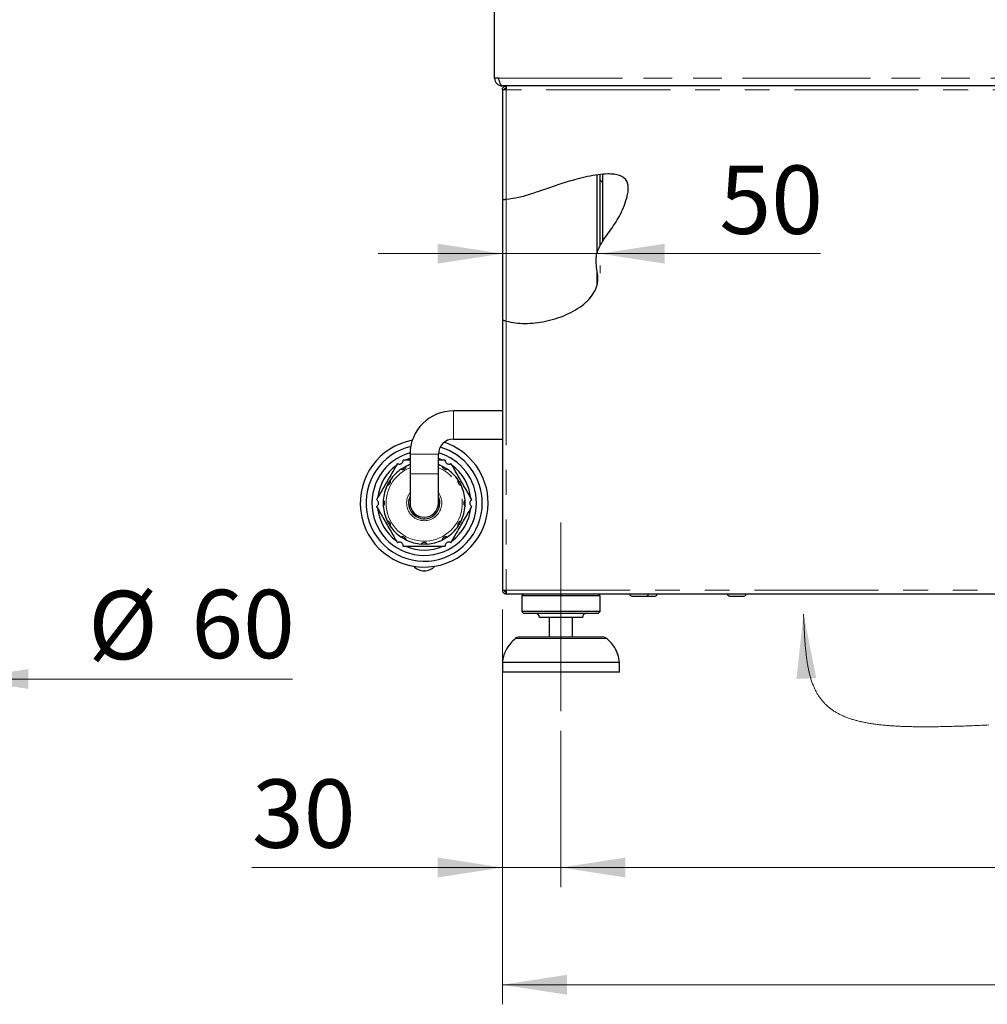
# Paper-space layout 'EPGB' of a CAD drawing. Units: millimetres. Extents: x 5 to 415, y 5 to 292.
# Drawn here: x 146 to 195, y 191 to 242 of the extents above; entities that cross this region are included whole.
import ezdxf

# ---------------------------------------------------------------- set-up
doc = ezdxf.new("R2010")
doc.units = ezdxf.units.MM
doc.linetypes.add('CENTERX2', pattern=[20.32, 12.7, -2.54, 2.54, -2.54])
doc.linetypes.add('PHANTOM', pattern=[12.7, 6.35, -1.27, 1.27, -1.27, 1.27, -1.27])
doc.styles.add('SLDTEXTSTYLE0', font='TXT', dxfattribs={"width": 0.75})
doc.dimstyles.new('SLDDIMSTYLE0', dxfattribs={"dimtxt": 3.5, "dimasz": 3.302, "dimexe": 0, "dimexo": 0.0625, "dimgap": 0.875, "dimtad": 1, "dimlfac": 10, "dimrnd": 1e-09, "dimzin": 12, "dimdsep": 46, "dimtxsty": 'SLDTEXTSTYLE0', "dimsah": 1, "dimcen": 0.09, "dimadec": 0, "dimazin": 3, "dimtfac": 1, "dimtofl": 0, "dimtmove": 0, "dimatfit": 3, "dimfxl": 0, "dimfrac": 2, "dimtolj": 1, "dimtzin": 12, "dimarcsym": 0})
doc.dimstyles.new('SLDDIMSTYLE1', dxfattribs={"dimtxt": 3.5, "dimasz": 3.302, "dimexe": 0, "dimexo": 0.0625, "dimgap": 0.875, "dimtad": 1, "dimlfac": 10, "dimrnd": 1e-09, "dimzin": 12, "dimdsep": 46, "dimtxsty": 'SLDTEXTSTYLE0', "dimsah": 1, "dimcen": 0.09, "dimadec": 0, "dimazin": 3, "dimtfac": 1, "dimtmove": 0, "dimatfit": 0, "dimfxl": 0, "dimfrac": 2, "dimtolj": 1, "dimtzin": 12, "dimarcsym": 0})
pattern_1 = [(45, (0, 0), (-13.4704, 13.4704), []), (45, (4.49, 2e-323), (-13.4704, 13.4704), []), (45, (8.98, 4e-323), (-13.4704, 13.4704), []), (45, (13.47, 6e-323), (-13.4704, 13.4704), [])]
pattern_2 = [(135, (0, 0), (-13.4704, -13.4704), []), (135, (-2e-14, 4.49), (-13.4704, -13.4704), []), (135, (-3e-14, 8.98), (-13.4704, -13.4704), []), (135, (-5e-14, 13.47), (-13.4704, -13.4704), [])]

# ---------------------------------------------------------------- blocks, each defined once
blk = doc.blocks.new('_D_19')
at = {"color": 96, "linetype": 'Continuous', "lineweight": 18}
for p, q in [((136.641, 207.868), (130.291, 207.868)), ((142.641, 207.868), (136.641, 207.868)), ((142.641, 207.868), (159.46, 207.868)), ((136.641, 207.22), (136.641, 206.868)), ((142.641, 207.22), (142.641, 206.868))]:
    blk.add_line(p, q, dxfattribs=at)
for points in [[(136.641, 207.868), (133.339, 208.376), (133.339, 207.36)], [(142.641, 207.868), (145.943, 207.36), (145.943, 208.376)]]:
    blk.add_solid(points, dxfattribs=at)
at = {"color": 96, "linetype": 'Continuous', "lineweight": 18, "char_height": 3.5, "attachment_point": 1, "style": 'SLDTEXTSTYLE0'}
for s, insert in [('%%c', (149.01, 212.38)), ('60', (154.288, 212.433))]:
    blk.add_mtext(s, dxfattribs=dict(at, insert=insert))
blk = doc.blocks.new('_D_30')
at = {"color": 96, "linetype": 'Continuous', "lineweight": 18}
for p, q in [((170.209, 211.42), (170.209, 197.22)), ((173.209, 205.22), (173.209, 197.22)), ((170.209, 198.22), (157.394, 198.22)), ((170.209, 198.22), (173.209, 198.22)), ((173.209, 198.22), (179.559, 198.22))]:
    blk.add_line(p, q, dxfattribs=at)
for points in [[(170.209, 198.22), (166.907, 198.728), (166.907, 197.712)], [(173.209, 198.22), (176.511, 197.712), (176.511, 198.728)]]:
    blk.add_solid(points, dxfattribs=at)
at = {"color": 96, "linetype": 'Continuous', "lineweight": 18, "insert": (157.394, 202.731), "char_height": 3.5, "attachment_point": 1, "style": 'SLDTEXTSTYLE0'}
blk.add_mtext('30', dxfattribs=at)
blk = doc.blocks.new('_D_31')
at = {"color": 96, "linetype": 'Continuous', "lineweight": 18}
for p, q in [((173.209, 205.22), (173.209, 197.22)), ((239.509, 205.22), (239.509, 197.22)), ((173.209, 198.22), (239.509, 198.22))]:
    blk.add_line(p, q, dxfattribs=at)
for points in [[(173.209, 198.22), (176.511, 197.712), (176.511, 198.728)], [(239.509, 198.22), (236.207, 198.728), (236.207, 197.712)]]:
    blk.add_solid(points, dxfattribs=at)
at = {"color": 96, "linetype": 'Continuous', "lineweight": 18, "insert": (202.48, 202.731), "char_height": 3.5, "attachment_point": 1, "style": 'SLDTEXTSTYLE0'}
blk.add_mtext('663', dxfattribs=at)
blk = doc.blocks.new('_D_32')
at = {"color": 96, "linetype": 'Continuous', "lineweight": 18}
for p, q in [((170.209, 211.42), (170.209, 191.22)), ((242.509, 211.42), (242.509, 191.22)), ((170.209, 192.22), (242.509, 192.22))]:
    blk.add_line(p, q, dxfattribs=at)
for points in [[(170.209, 192.22), (173.511, 191.712), (173.511, 192.728)], [(242.509, 192.22), (239.207, 192.728), (239.207, 191.712)]]:
    blk.add_solid(points, dxfattribs=at)
at = {"color": 96, "linetype": 'Continuous', "lineweight": 18, "insert": (202.48, 196.731), "char_height": 3.5, "attachment_point": 1, "style": 'SLDTEXTSTYLE0'}
blk.add_mtext('723', dxfattribs=at)
blk = doc.blocks.new('_D_33')
at = {"color": 96, "linetype": 'Continuous', "lineweight": 18}
for p, q in [((170.209, 229.636), (163.859, 229.636)), ((170.209, 229.636), (175.209, 229.636)), ((175.209, 229.636), (186.493, 229.636)), ((175.209, 229.033), (175.209, 228.636))]:
    blk.add_line(p, q, dxfattribs=at)
for points in [[(170.209, 229.636), (166.907, 230.144), (166.907, 229.128)], [(175.209, 229.636), (178.511, 229.128), (178.511, 230.144)]]:
    blk.add_solid(points, dxfattribs=at)
at = {"color": 96, "linetype": 'Continuous', "lineweight": 18, "insert": (181.321, 234.147), "char_height": 3.5, "attachment_point": 1, "style": 'SLDTEXTSTYLE0'}
blk.add_mtext('50', dxfattribs=at)

psp = doc.layouts.new('EPGB')

# ---------------------------------------------------------------- hatches: boundary and pattern name
at = {"linetype": 'Continuous', "lineweight": 18}
h = psp.add_hatch(dxfattribs=at)
h.set_pattern_fill('DIN 201 stal i żeliwo stalowe', color=256, style=0, pattern_type=2)
h.set_pattern_definition(pattern_1)
edge = h.paths.add_edge_path(flags=0)
edge.add_spline(control_points=[(175.059, 228.0358), (174.7051, 226.6238), (172.0456, 225.7255), (170.409, 226.1875)], knot_values=[0.8010669, 0.8010669, 0.8010669, 0.8010669, 0.9650503, 0.9650503, 0.9650503, 0.9650503], weights=[1, 1, 1, 1], degree=3, periodic=0)
edge.add_spline(control_points=[(170.409, 226.1875), (170.3856, 226.1941), (170.3621, 226.2011), (170.3402, 226.2079), (170.3184, 226.2147), (170.2976, 226.2215), (170.2797, 226.2276), (170.2619, 226.2336), (170.2465, 226.2391), (170.2348, 226.2433), (170.2237, 226.2473), (170.2158, 226.2503), (170.2119, 226.2517), (170.21, 226.2524), (170.209, 226.2528), (170.209, 226.2528)], knot_values=[0, 0, 0, 0, 0.0007273, 0.0007273, 0.0007273, 0.0014549, 0.0014549, 0.0014549, 0.002177, 0.002177, 0.002177, 0.0028663, 0.0028663, 0.0028663, 0.0032032, 0.0032032, 0.0032032, 0.0032032], weights=[1, 1, 1, 1, 1, 1, 1, 1, 1, 1, 1, 1, 1, 1, 1, 1], degree=3, periodic=0)
edge.add_spline(control_points=[(170.209, 226.2528), (170.209, 226.2528), (170.2125, 226.2515), (170.2193, 226.249), (170.226, 226.2465), (170.236, 226.2428), (170.2485, 226.2384), (170.2614, 226.2339), (170.2772, 226.2284), (170.2946, 226.2226), (170.3131, 226.2165), (170.3339, 226.2098), (170.3554, 226.2033), (170.3728, 226.198), (170.3909, 226.1926), (170.409, 226.1875)], knot_values=[0, 0, 0, 0, 0.0006423, 0.0006423, 0.0006423, 0.0012832, 0.0012832, 0.0012832, 0.0019438, 0.0019438, 0.0019438, 0.0026428, 0.0026428, 0.0026428, 0.0032031, 0.0032031, 0.0032031, 0.0032031], weights=[1, 1, 1, 1, 1, 1, 1, 1, 1, 1, 1, 1, 1, 1, 1, 1], degree=3, periodic=0)
edge.add_spline(control_points=[(170.409, 226.1875), (172.1435, 225.6978), (175.6765, 226.9701), (174.7946, 229.5913), (175.6874, 230.7354), (176.4099, 231.8239), (177.1467, 234.2789), (173.0501, 233.2722), (171.2507, 232.4765), (170.409, 232.4056)], knot_values=[0.0349497, 0.0349497, 0.0349497, 0.0349497, 0.2087415, 0.2478924, 0.3068503, 0.3486611, 0.3996216, 0.5254091, 0.6245257, 0.6245257, 0.6245257, 0.6245257], weights=[1, 1, 1, 1, 1, 1, 1, 1, 1, 1], degree=3, periodic=0)
edge.add_spline(control_points=[(170.409, 232.4056), (170.3866, 232.4038), (170.3639, 232.4021), (170.3428, 232.4007), (170.3217, 232.3992), (170.3015, 232.3981), (170.284, 232.3972), (170.2665, 232.3963), (170.2512, 232.3957), (170.2394, 232.3953), (170.2275, 232.3948), (170.2188, 232.3945), (170.2139, 232.3944), (170.2106, 232.3943), (170.209, 232.3942), (170.209, 232.3942)], knot_values=[0, 0, 0, 0, 0.0006732, 0.0006732, 0.0006732, 0.0013465, 0.0013465, 0.0013465, 0.0020183, 0.0020183, 0.0020183, 0.0026893, 0.0026893, 0.0026893, 0.0031274, 0.0031274, 0.0031274, 0.0031274], weights=[1, 1, 1, 1, 1, 1, 1, 1, 1, 1, 1, 1, 1, 1, 1, 1], degree=3, periodic=0)
edge.add_spline(control_points=[(170.209, 232.3942), (170.209, 232.3942), (170.2128, 232.3943), (170.2202, 232.3946), (170.2276, 232.3948), (170.2388, 232.3952), (170.2527, 232.3958), (170.2667, 232.3964), (170.2839, 232.3972), (170.3028, 232.3982), (170.3218, 232.3993), (170.343, 232.4006), (170.3647, 232.4022), (170.3792, 232.4032), (170.3941, 232.4044), (170.409, 232.4056)], knot_values=[0, 0, 0, 0, 0.0006712, 0.0006712, 0.0006712, 0.0013424, 0.0013424, 0.0013424, 0.0020135, 0.0020135, 0.0020135, 0.0026846, 0.0026846, 0.0026846, 0.0031274, 0.0031274, 0.0031274, 0.0031274], weights=[1, 1, 1, 1, 1, 1, 1, 1, 1, 1, 1, 1, 1, 1, 1, 1], degree=3, periodic=0)
edge.add_spline(control_points=[(170.409, 232.4056), (171.2507, 232.4765), (172.4849, 233.0223), (174.444, 233.5799), (175.059, 233.6678)], knot_values=[0.3754743, 0.3754743, 0.3754743, 0.3754743, 0.4745909, 0.529746, 0.529746, 0.529746, 0.529746], weights=[1, 1, 1, 1, 1], degree=3, periodic=0)
edge.add_spline(control_points=[(175.059, 233.6678), (174.444, 233.5799), (172.4849, 233.0223), (171.2507, 232.4765), (170.409, 232.4056)], knot_values=[0.470254, 0.470254, 0.470254, 0.470254, 0.5254091, 0.6245257, 0.6245257, 0.6245257, 0.6245257], weights=[1, 1, 1, 1, 1], degree=3, periodic=0)
edge.add_spline(control_points=[(170.409, 232.4056), (170.4015, 232.405), (170.394, 232.4044), (170.3868, 232.4038), (170.3759, 232.403), (170.3653, 232.4022), (170.3558, 232.4015), (170.3464, 232.4009), (170.3378, 232.4003), (170.3308, 232.3999), (170.3239, 232.3994), (170.3183, 232.3991), (170.3146, 232.3989), (170.3109, 232.3987), (170.309, 232.3986), (170.309, 232.3986)], knot_values=[0, 0, 0, 0, 0.000224, 0.000224, 0.000224, 0.0005627, 0.0005627, 0.0005627, 0.0009008, 0.0009008, 0.0009008, 0.0012388, 0.0012388, 0.0012388, 0.0015768, 0.0015768, 0.0015768, 0.0015768], weights=[1, 1, 1, 1, 1, 1, 1, 1, 1, 1, 1, 1, 1, 1, 1, 1], degree=3, periodic=0)
edge.add_spline(control_points=[(170.309, 232.3986), (170.309, 232.3986), (170.3098, 232.3986), (170.3114, 232.3987), (170.3138, 232.3988), (170.3182, 232.3991), (170.3241, 232.3995), (170.33, 232.3998), (170.3377, 232.4003), (170.3464, 232.4009), (170.3552, 232.4015), (170.3652, 232.4022), (170.3758, 232.403), (170.3864, 232.4038), (170.3978, 232.4047), (170.409, 232.4056)], knot_values=[0, 0, 0, 0, 0.000219, 0.000219, 0.000219, 0.0005576, 0.0005576, 0.0005576, 0.000897, 0.000897, 0.000897, 0.0012372, 0.0012372, 0.0012372, 0.0015773, 0.0015773, 0.0015773, 0.0015773], weights=[1, 1, 1, 1, 1, 1, 1, 1, 1, 1, 1, 1, 1, 1, 1, 1], degree=3, periodic=0)
edge.add_spline(control_points=[(170.409, 232.4056), (171.2507, 232.4765), (173.0501, 233.2722), (177.1467, 234.2789), (176.4099, 231.8239), (175.6874, 230.7354), (174.7946, 229.5913), (175.6765, 226.9701), (172.1435, 225.6978), (170.409, 226.1875)], knot_values=[0.3754743, 0.3754743, 0.3754743, 0.3754743, 0.4745909, 0.6003784, 0.6513389, 0.6931497, 0.7521076, 0.7912585, 0.9650503, 0.9650503, 0.9650503, 0.9650503], weights=[1, 1, 1, 1, 1, 1, 1, 1, 1, 1], degree=3, periodic=0)
edge.add_spline(control_points=[(170.409, 226.1875), (170.4002, 226.19), (170.3913, 226.1926), (170.3829, 226.195), (170.3722, 226.1982), (170.3618, 226.2013), (170.3525, 226.2041), (170.3437, 226.2068), (170.3357, 226.2093), (170.3292, 226.2114), (170.3228, 226.2134), (170.3176, 226.2151), (170.3142, 226.2162), (170.3108, 226.2173), (170.309, 226.2179), (170.309, 226.2179)], knot_values=[0, 0, 0, 0, 0.0002738, 0.0002738, 0.0002738, 0.0006218, 0.0006218, 0.0006218, 0.0009545, 0.0009545, 0.0009545, 0.0012798, 0.0012798, 0.0012798, 0.0016055, 0.0016055, 0.0016055, 0.0016055], weights=[1, 1, 1, 1, 1, 1, 1, 1, 1, 1, 1, 1, 1, 1, 1, 1], degree=3, periodic=0)
edge.add_spline(control_points=[(170.309, 226.2179), (170.309, 226.2179), (170.3095, 226.2177), (170.3105, 226.2174), (170.3125, 226.2167), (170.3165, 226.2154), (170.3221, 226.2137), (170.3279, 226.2118), (170.3356, 226.2094), (170.3444, 226.2066), (170.3534, 226.2038), (170.3638, 226.2007), (170.3747, 226.1974), (170.3856, 226.1942), (170.3974, 226.1908), (170.409, 226.1875)], knot_values=[0, 0, 0, 0, 0.0001766, 0.0001766, 0.0001766, 0.0005223, 0.0005223, 0.0005223, 0.0008831, 0.0008831, 0.0008831, 0.0012491, 0.0012491, 0.0012491, 0.0016149, 0.0016149, 0.0016149, 0.0016149], weights=[1, 1, 1, 1, 1, 1, 1, 1, 1, 1, 1, 1, 1, 1, 1, 1], degree=3, periodic=0)
edge.add_spline(control_points=[(170.409, 226.1875), (172.0456, 225.7255), (174.7051, 226.6238), (175.059, 228.0358)], knot_values=[0.0349497, 0.0349497, 0.0349497, 0.0349497, 0.1989331, 0.1989331, 0.1989331, 0.1989331], weights=[1, 1, 1, 1], degree=3, periodic=0)
h = psp.add_hatch(dxfattribs=at)
h.set_pattern_fill('DIN 201 steel and steel cast iron', color=256, angle=90, style=0, pattern_type=2)
h.set_pattern_definition(pattern_2)
edge = h.paths.add_edge_path(flags=0)
edge.add_spline(control_points=[(175.359, 233.7019), (175.359, 233.7019), (175.3532, 233.7015), (175.3422, 233.7005), (175.3311, 233.6996), (175.3145, 233.6981), (175.2937, 233.6961), (175.2729, 233.6941), (175.2473, 233.6915), (175.2191, 233.6883), (175.1908, 233.6851), (175.1591, 233.6813), (175.1267, 233.677), (175.1045, 233.6741), (175.0817, 233.671), (175.059, 233.6678)], knot_values=[0, 0, 0, 0, 0.0010042, 0.0010042, 0.0010042, 0.0020084, 0.0020084, 0.0020084, 0.003013, 0.003013, 0.003013, 0.0040208, 0.0040208, 0.0040208, 0.0047032, 0.0047032, 0.0047032, 0.0047032], weights=[1, 1, 1, 1, 1, 1, 1, 1, 1, 1, 1, 1, 1, 1, 1, 1], degree=3, periodic=0)
edge.add_spline(control_points=[(175.059, 233.6678), (174.444, 233.5799), (172.8855, 233.1363), (171.7857, 232.7002), (171.209, 232.5494)], knot_values=[0.470254, 0.470254, 0.470254, 0.470254, 0.5254091, 0.5929828, 0.5929828, 0.5929828, 0.5929828], weights=[1, 1, 1, 1, 1], degree=3, periodic=0)
edge.add_spline(control_points=[(171.209, 232.5494), (171.7857, 232.7002), (172.8855, 233.1363), (174.444, 233.5799), (175.059, 233.6678)], knot_values=[0.4070172, 0.4070172, 0.4070172, 0.4070172, 0.4745909, 0.529746, 0.529746, 0.529746, 0.529746], weights=[1, 1, 1, 1, 1], degree=3, periodic=0)
edge.add_spline(control_points=[(175.059, 233.6678), (175.0704, 233.6694), (175.0819, 233.671), (175.0931, 233.6725), (175.1093, 233.6748), (175.1252, 233.6769), (175.1393, 233.6787), (175.1534, 233.6805), (175.1661, 233.6821), (175.1765, 233.6833), (175.1868, 233.6846), (175.1951, 233.6855), (175.2006, 233.6862), (175.2061, 233.6868), (175.209, 233.6872), (175.209, 233.6872)], knot_values=[0, 0, 0, 0, 0.0003464, 0.0003464, 0.0003464, 0.0008557, 0.0008557, 0.0008557, 0.0013617, 0.0013617, 0.0013617, 0.0018665, 0.0018665, 0.0018665, 0.0023714, 0.0023714, 0.0023714, 0.0023714], weights=[1, 1, 1, 1, 1, 1, 1, 1, 1, 1, 1, 1, 1, 1, 1, 1], degree=3, periodic=0)
edge.add_spline(control_points=[(175.209, 233.6872), (175.2597, 233.693), (175.3098, 233.6979), (175.359, 233.7019)], knot_values=[0.5342856, 0.5342856, 0.5342856, 0.5342856, 0.5389539, 0.5389539, 0.5389539, 0.5389539], weights=[1, 1, 1, 1], degree=3, periodic=0)
h = psp.add_hatch(dxfattribs=at)
h.set_pattern_fill('DIN 201 steel and steel cast iron', color=256, angle=90, style=0, pattern_type=2)
h.set_pattern_definition(pattern_2)
edge = h.paths.add_edge_path(flags=0)
edge.add_line((175.359, 230.2924), (175.359, 233.7019))
edge.add_spline(control_points=[(175.359, 233.7019), (175.3098, 233.6979), (175.2597, 233.693), (175.209, 233.6872)], knot_values=[0.4610461, 0.4610461, 0.4610461, 0.4610461, 0.4657144, 0.4657144, 0.4657144, 0.4657144], weights=[1, 1, 1, 1], degree=3, periodic=0)
edge.add_line((175.209, 233.6872), (175.209, 230.0326))
edge.add_spline(control_points=[(175.209, 230.0326), (175.2542, 230.1206), (175.305, 230.2071), (175.359, 230.2924)], knot_values=[0.2729936, 0.2729936, 0.2729936, 0.2729936, 0.2835171, 0.2835171, 0.2835171, 0.2835171], weights=[1, 1, 1, 1], degree=3, periodic=0)
h = psp.add_hatch(dxfattribs=at)
h.set_pattern_fill('DIN 201 steel and steel cast iron', color=256, angle=90, style=0, pattern_type=2)
h.set_pattern_definition(pattern_2)
edge = h.paths.add_edge_path(flags=0)
edge.add_spline(control_points=[(175.359, 230.2924), (175.305, 230.2071), (175.2542, 230.1206), (175.209, 230.0326)], knot_values=[0.7164829, 0.7164829, 0.7164829, 0.7164829, 0.7270064, 0.7270064, 0.7270064, 0.7270064], weights=[1, 1, 1, 1], degree=3, periodic=0)
edge.add_spline(control_points=[(175.209, 230.0326), (175.209, 230.0326), (175.2089, 230.0324), (175.2087, 230.032), (175.208, 230.0307), (175.2063, 230.0273), (175.2039, 230.0227), (175.2016, 230.0182), (175.1987, 230.0123), (175.1954, 230.0059), (175.1864, 229.9879), (175.1752, 229.9649), (175.1643, 229.9413), (175.1559, 229.9233), (175.1475, 229.9044), (175.1392, 229.8852), (175.1086, 229.814), (175.0806, 229.7375), (175.059, 229.6606)], knot_values=[0, 0, 0, 0, 0.0000974, 0.0000974, 0.0000974, 0.0004094, 0.0004094, 0.0004094, 0.0007163, 0.0007163, 0.0007163, 0.0015843, 0.0015843, 0.0015843, 0.0022416, 0.0022416, 0.0022416, 0.0047076, 0.0047076, 0.0047076, 0.0047076], weights=[1, 1, 1, 1, 1, 1, 1, 1, 1, 1, 1, 1, 1, 1, 1, 1, 1, 1, 1], degree=3, periodic=0)
edge.add_spline(control_points=[(175.059, 229.6606), (175.0329, 229.5678), (174.98, 229.2804), (175.0295, 228.9775), (175.059, 228.7753)], knot_values=[0.7415046, 0.7415046, 0.7415046, 0.7415046, 0.7521076, 0.7738039, 0.7738039, 0.7738039, 0.7738039], weights=[1, 1, 1, 1, 1], degree=3, periodic=0)
edge.add_spline(control_points=[(175.059, 228.7753), (175.0803, 228.6296), (175.1004, 228.4825), (175.0982, 228.3352), (175.0967, 228.2345), (175.0835, 228.1334), (175.059, 228.0358)], knot_values=[0, 0, 0, 0, 0.004419, 0.004419, 0.004419, 0.0074433, 0.0074433, 0.0074433, 0.0074433], weights=[1, 1, 1, 1, 1, 1, 1], degree=3, periodic=0)
edge.add_spline(control_points=[(175.059, 228.0358), (174.7585, 226.8371), (172.7963, 226.0085), (171.209, 226.0684)], knot_values=[0.8010669, 0.8010669, 0.8010669, 0.8010669, 0.9402855, 0.9402855, 0.9402855, 0.9402855], weights=[1, 1, 1, 1], degree=3, periodic=0)
edge.add_spline(control_points=[(171.209, 226.0684), (172.7963, 226.0085), (174.7585, 226.8371), (175.059, 228.0358)], knot_values=[0.0597145, 0.0597145, 0.0597145, 0.0597145, 0.1989331, 0.1989331, 0.1989331, 0.1989331], weights=[1, 1, 1, 1], degree=3, periodic=0)
edge.add_spline(control_points=[(175.059, 228.0358), (175.0946, 228.1777), (175.104, 228.3274), (175.0943, 228.4734), (175.0875, 228.5745), (175.0736, 228.6751), (175.059, 228.7753)], knot_values=[0, 0, 0, 0, 0.0043911, 0.0043911, 0.0043911, 0.0074012, 0.0074012, 0.0074012, 0.0074012], weights=[1, 1, 1, 1, 1, 1, 1], degree=3, periodic=0)
edge.add_spline(control_points=[(175.059, 228.7753), (175.0295, 228.9775), (174.98, 229.2804), (175.0329, 229.5678), (175.059, 229.6606)], knot_values=[0.2261961, 0.2261961, 0.2261961, 0.2261961, 0.2478924, 0.2584954, 0.2584954, 0.2584954, 0.2584954], weights=[1, 1, 1, 1, 1], degree=3, periodic=0)
edge.add_spline(control_points=[(175.059, 229.6606), (175.0995, 229.8047), (175.1627, 229.947), (175.2299, 230.0724), (175.2465, 230.1035), (175.2635, 230.1338), (175.2798, 230.162), (175.2963, 230.1904), (175.3124, 230.2172), (175.326, 230.2395), (175.3345, 230.2534), (175.3422, 230.2656), (175.3479, 230.2748), (175.3528, 230.2826), (175.3564, 230.2882), (175.358, 230.2908), (175.3586, 230.2918), (175.359, 230.2924), (175.359, 230.2924)], knot_values=[0, 0, 0, 0, 0.0044903, 0.0044903, 0.0044903, 0.0055822, 0.0055822, 0.0055822, 0.0066848, 0.0066848, 0.0066848, 0.0073671, 0.0073671, 0.0073671, 0.0079487, 0.0079487, 0.0079487, 0.0081878, 0.0081878, 0.0081878, 0.0081878], weights=[1, 1, 1, 1, 1, 1, 1, 1, 1, 1, 1, 1, 1, 1, 1, 1, 1, 1, 1], degree=3, periodic=0)
h = psp.add_hatch(dxfattribs=at)
h.set_pattern_fill('DIN 201 stal i żeliwo stalowe', color=256, style=0, pattern_type=2)
h.set_pattern_definition(pattern_1)
edge = h.paths.add_edge_path(flags=0)
edge.add_spline(control_points=[(175.059, 228.7753), (175.0295, 228.9775), (174.98, 229.2804), (175.0329, 229.5678), (175.059, 229.6606)], knot_values=[0.2261961, 0.2261961, 0.2261961, 0.2261961, 0.2478924, 0.2584954, 0.2584954, 0.2584954, 0.2584954], weights=[1, 1, 1, 1, 1], degree=3, periodic=0)
edge.add_spline(control_points=[(175.059, 229.6606), (175.0329, 229.5678), (174.98, 229.2804), (175.0295, 228.9775), (175.059, 228.7753)], knot_values=[0.7415046, 0.7415046, 0.7415046, 0.7415046, 0.7521076, 0.7738039, 0.7738039, 0.7738039, 0.7738039], weights=[1, 1, 1, 1, 1], degree=3, periodic=0)

# ---------------------------------------------------------------- linework, layer by layer
for p, q in [((169.809, 238.6198), (169.809, 242.8198)), ((170.009, 238.6198), (169.809, 238.6198)), ((244.409, 238.2198), (170.209, 238.2198)), ((170.209, 238.0198), (170.209, 232.3942)), ((170.409, 238.0198), (170.209, 238.0198)), ((170.409, 238.2198), (170.409, 238.1198)), ((170.409, 238.0198), (170.409, 238.1198)), ((175.059, 229.6781), (175.059, 233.6659)), ((175.209, 230.0326), (175.209, 233.6872)), ((175.359, 230.2924), (175.359, 233.7019)), ((170.209, 232.3942), (170.209, 226.2528)), ((175.059, 228.0809), (175.059, 228.7596)), ((170.209, 226.2528), (170.209, 212.4198)), ((170.209, 221.5948), (167.709, 221.5948)), ((167.709, 220.1448), (170.209, 220.1448)), ((165.484, 219.3698), (165.484, 218.3698)), ((166.934, 218.3698), (166.934, 219.3698)), ((165.484, 218.3698), (165.484, 216.8698)), ((166.934, 216.8698), (166.934, 218.3698)), ((170.209, 212.4198), (170.409, 212.4198)), ((170.409, 212.2198), (170.409, 212.3198)), ((170.409, 212.2198), (170.4302, 212.2198)), ((170.4302, 212.2198), (242.2878, 212.2198)), ((171.309, 212.2198), (171.209, 212.1198)), ((175.209, 212.1198), (175.109, 212.2198)), ((171.209, 212.1198), (171.209, 211.3198)), ((175.209, 212.1198), (171.209, 212.1198)), ((175.209, 211.3198), (175.209, 212.1198)), ((171.209, 211.3198), (171.309, 211.2198)), ((175.209, 211.3198), (171.209, 211.3198)), ((175.109, 211.2198), (171.309, 211.2198)), ((175.109, 211.2198), (175.209, 211.3198)), ((174.309, 211.0198), (172.109, 211.0198)), ((172.609, 211.0198), (172.609, 210.0198)), ((173.809, 210.0198), (173.809, 211.0198)), ((171.0689, 210.0198), (175.3491, 210.0198)), ((170.209, 208.7198), (170.209, 208.2198)), ((176.209, 208.7198), (170.209, 208.7198)), ((176.209, 208.2198), (176.209, 208.7198)), ((176.209, 208.2198), (170.209, 208.2198))]:
    psp.add_line(p, q)
at = {"color": 8, "linetype": 'PHANTOM', "lineweight": 18}
for p, q in [((169.809, 238.6198), (244.809, 238.6198)), ((170.009, 238.6198), (244.609, 238.6198)), ((170.409, 238.0198), (170.409, 232.4056)), ((242.309, 238.0198), (170.409, 238.0198)), ((170.409, 232.4056), (170.409, 226.1875)), ((170.409, 226.1875), (170.409, 212.4198)), ((167.709, 221.5948), (167.709, 220.1448)), ((165.484, 219.3698), (166.934, 219.3698)), ((165.484, 218.3698), (166.934, 218.3698)), ((170.409, 212.4198), (242.309, 212.4198)), ((175.5477, 209.9446), (170.8703, 209.9446))]:
    psp.add_line(p, q, dxfattribs=at)
at = {"color": 96, "linetype": 'CENTERX2', "lineweight": 18}
psp.add_line((173.209, 206.2198), (173.209, 215.8698), dxfattribs=at)
at = {"flags": 128}
for points in [[(165.484, 219.1576), (165.4806, 219.1566), (165.2498, 219.0698)], [(167.1681, 219.0698), (166.9374, 219.1566), (166.934, 219.1576)]]:
    psp.add_lwpolyline(points, dxfattribs=at)
at = {"color": 96, "linetype": 'Continuous', "lineweight": 18, "flags": 128}
psp.add_lwpolyline([(195.1141, 205.5145), (195.0182, 205.5103), (194.923, 205.5061), (194.8285, 205.5019), (194.7345, 205.4979), (194.6412, 205.4939), (194.5485, 205.4901), (194.4564, 205.4863), (194.365, 205.4826), (194.2741, 205.479), (194.1839, 205.4755), (194.0943, 205.4721), (194.0053, 205.4687), (193.9169, 205.4655), (193.8309, 205.4625), (193.7454, 205.4595), (193.6606, 205.4566), (193.5763, 205.4539), (193.4911, 205.4512), (193.4064, 205.4486), (193.3224, 205.4461), (193.239, 205.4437), (193.1561, 205.4415), (193.0671, 205.4391), (192.9788, 205.437), (192.8911, 205.4349), (192.8042, 205.433), (192.7163, 205.4312), (192.6292, 205.4296), (192.5428, 205.4281), (192.457, 205.4268), (192.372, 205.4256), (192.2877, 205.4246), (192.204, 205.4237), (192.1211, 205.423), (192.0388, 205.4225), (191.9572, 205.4222), (191.8715, 205.422), (191.7865, 205.422), (191.7022, 205.4222), (191.6188, 205.4225), (191.5361, 205.4231), (191.4541, 205.4239), (191.3775, 205.4249), (191.3016, 205.426), (191.2263, 205.4273), (191.1517, 205.4288), (191.0778, 205.4305), (191.0001, 205.4325), (190.9231, 205.4347), (190.8469, 205.4371), (190.7714, 205.4398), (190.6966, 205.4426), (190.6226, 205.4457), (190.5492, 205.4491), (190.4766, 205.4526), (190.4047, 205.4564), (190.3335, 205.4604), (190.263, 205.4647), (190.1933, 205.4692), (190.1273, 205.4737), (190.062, 205.4784), (189.9973, 205.4834), (189.9333, 205.4886), (189.8698, 205.494), (189.807, 205.4996), (189.7449, 205.5055), (189.6833, 205.5116), (189.6231, 205.5178), (189.5635, 205.5243), (189.5045, 205.531), (189.4461, 205.5379), (189.3883, 205.5451), (189.3276, 205.5529), (189.2676, 205.561), (189.2083, 205.5694), (189.1496, 205.578), (189.0915, 205.587), (189.0341, 205.5961), (188.9773, 205.6056), (188.9212, 205.6153), (188.8657, 205.6253), (188.8108, 205.6356), (188.7566, 205.6461), (188.703, 205.657), (188.6524, 205.6676), (188.6024, 205.6784), (188.5529, 205.6896), (188.504, 205.7009), (188.4557, 205.7126), (188.4079, 205.7245), (188.3607, 205.7366), (188.314, 205.7491), (188.2656, 205.7624), (188.2179, 205.776), (188.1707, 205.7898), (188.1242, 205.804), (188.0782, 205.8185), (188.0328, 205.8333), (187.9839, 205.8497), (187.9357, 205.8665), (187.8882, 205.8837), (187.8414, 205.9012), (187.7952, 205.9191), (187.7497, 205.9374), (187.7048, 205.956), (187.6606, 205.975), (187.6171, 205.9943), (187.5742, 206.014), (187.5319, 206.0341), (187.4903, 206.0546), (187.4493, 206.0754), (187.4089, 206.0966), (187.3699, 206.1177), (187.3316, 206.1392), (187.2938, 206.161), (187.2566, 206.1832), (187.2193, 206.2062), (187.1826, 206.2296), (187.1466, 206.2533), (187.111, 206.2774), (187.0761, 206.3019), (187.0413, 206.3271), (187.0071, 206.3527), (186.9735, 206.3786), (186.9405, 206.405), (186.9075, 206.4322), (186.875, 206.4599), (186.8431, 206.4879), (186.8118, 206.5164), (186.7811, 206.5453), (186.7509, 206.5746), (186.7213, 206.6043), (186.6923, 206.6344), (186.6638, 206.6649), (186.6358, 206.6958), (186.6067, 206.7291), (186.5783, 206.7628), (186.5504, 206.797), (186.5231, 206.8316), (186.4964, 206.8668), (186.4703, 206.9023), (186.4462, 206.9363), (186.4226, 206.9707), (186.3995, 207.0055), (186.3768, 207.0407), (186.3547, 207.0764), (186.3317, 207.1146), (186.3093, 207.1533), (186.2873, 207.1925), (186.2659, 207.2322), (186.245, 207.2723), (186.2246, 207.3129), (186.2047, 207.3539), (186.1853, 207.3955), (186.1664, 207.4374), (186.148, 207.4799), (186.13, 207.5228), (186.1124, 207.5662), (186.0938, 207.6141), (186.0758, 207.6625), (186.0582, 207.7114), (186.0412, 207.7609), (186.0247, 207.811), (186.0087, 207.8616), (185.9931, 207.9128), (185.9801, 207.9574), (185.9674, 208.0025), (185.955, 208.048), (185.943, 208.0939), (185.9313, 208.1402), (185.9193, 208.1897), (185.9076, 208.2397), (185.8963, 208.2901), (185.8854, 208.341), (185.8747, 208.3924), (185.8644, 208.4442), (185.8525, 208.507), (185.841, 208.5704), (185.83, 208.6344), (185.8194, 208.6991), (185.8092, 208.7645), (185.8003, 208.8244), (185.7918, 208.8849), (185.7835, 208.9459), (185.7756, 209.0074), (185.7679, 209.0694), (185.7605, 209.132), (185.7534, 209.195), (185.7459, 209.265), (185.7388, 209.3356), (185.7319, 209.4068), (185.7253, 209.4786), (185.7189, 209.551), (185.7125, 209.6284), (185.7064, 209.7066), (185.7005, 209.7854), (185.6948, 209.8648), (185.6894, 209.9449), (185.6842, 210.0257), (185.6792, 210.1072), (185.6743, 210.1892), (185.6697, 210.272), (185.6651, 210.3553), (185.6607, 210.4393), (185.6565, 210.5239), (185.6519, 210.6169), (185.6475, 210.7107), (185.6431, 210.8052), (185.6388, 210.9003), (185.6345, 210.9962), (185.6302, 211.0928), (185.6259, 211.1901)], dxfattribs=at)
for centre, radius, start, end in [((170.209, 238.6198), 0.4, 180, 270), ((167.709, 219.3698), 2.225, 90, 180), ((166.209, 216.8698), 3.275, 100.65986, 0), ((166.209, 216.8698), 2.975, 103.40799, 0), ((167.709, 219.3698), 0.775, 90, 180), ((166.209, 216.8698), 2.975, 0, 74.11255), ((166.209, 216.8698), 3.275, 0, 71.79298), ((166.209, 216.8698), 2.675, 105.69714, 0), ((166.209, 216.8698), 2.675, 0, 74.19599), ((166.209, 216.8698), 2.4, 126.44354, 173.55646), ((166.209, 216.8698), 2.1, 110.19633, 115.90396), ((166.209, 216.8698), 2.1, 64.09604, 69.80367), ((166.209, 216.8698), 2.4, 6.44354, 53.55646), ((166.209, 216.8698), 2.1, 124.09604, 145.90396), ((166.209, 216.8698), 2.1, 34.09604, 55.90396), ((166.209, 216.8698), 2.1, 154.09604, 175.90396), ((166.209, 216.8698), 2.1, 4.09604, 25.90396), ((166.209, 216.8698), 0.8, 180, 25.00783), ((166.209, 216.8698), 0.8, 154.99217, 180), ((166.209, 216.8698), 2.1, 184.09604, 205.90396), ((166.209, 216.8698), 0.725, 180, 0), ((166.209, 216.8698), 2.1, 334.09604, 355.90396), ((166.209, 216.8698), 2.4, 186.44354, 233.55646), ((166.209, 216.8698), 2.4, 306.44354, 353.55646), ((166.209, 216.8698), 2.1, 214.09604, 235.90396), ((166.209, 216.8698), 2.1, 304.09604, 325.90396), ((166.209, 216.8698), 2.4, 246.44354, 293.55646), ((166.209, 216.8698), 2.1, 244.09604, 265.90396), ((166.209, 216.8698), 2.1, 274.09604, 295.90396), ((166.209, 214.1511), 0.75, 222.81982, 317.18018), ((176.844, 212.2198), 0.11, 180, 270), ((177.574, 212.2198), 0.11, 270, 360), ((178.024, 212.2198), 0.11, 270, 360), ((181.844, 212.2198), 0.11, 180, 270), ((182.574, 212.2198), 0.11, 270, 360), ((171.909, 211.0198), 0.2, 0, 90), ((174.509, 211.0198), 0.2, 90, 180), ((171.0689, 209.7198), 0.3, 90, 131.45987), ((175.3491, 209.7198), 0.3, 48.54013, 90)]:
    psp.add_arc(centre, radius, start, end)
at = {"color": 8, "linetype": 'PHANTOM', "lineweight": 18}
for radius, start, end in [(2.1, 115.90396, 124.09604), (2.1, 55.90396, 64.09604), (1.95, 180, 68.17365), (1.95, 111.82635, 180), (2.1, 145.90396, 154.09604), (2.1, 25.90396, 34.09604), (0.9, 143.66394, 180), (0.9, 180, 36.33606), (2.1, 175.90396, 184.09604), (2.1, 355.90396, 4.09604), (2.1, 205.90396, 214.09604), (2.1, 325.90396, 334.09604), (2.1, 235.90396, 244.09604), (2.1, 265.90396, 274.09604), (2.1, 295.90396, 304.09604)]:
    psp.add_arc((166.209, 216.8698), radius, start, end, dxfattribs=at)
for points, knots in [([(170.209, 238.2198), (170.1939, 238.2246), (170.1639, 238.2344), (170.1188, 238.3102), (170.0737, 238.4207), (170.037, 238.5317), (170.0155, 238.5992), (170.009, 238.6198)], [0, 0, 0, 0, 0.2253412, 0.4507226, 0.6761042, 0.9014856, 1, 1, 1, 1]), ([(170.409, 226.1875), (170.5624, 226.1523), (170.878, 226.0799), (171.3758, 226.0568), (171.8914, 226.0848), (172.4241, 226.1699), (172.9583, 226.3098), (173.4773, 226.5047), (173.9539, 226.7476), (174.3718, 227.0348), (174.7153, 227.3634), (174.9617, 227.726), (175.0991, 228.1183), (175.1026, 228.5245), (175.0335, 228.9238), (174.9898, 229.3024), (175.044, 229.6484), (175.1592, 229.948), (175.3171, 230.2339), (175.5265, 230.547), (175.7743, 230.8833), (176.0344, 231.2621), (176.2684, 231.6672), (176.4657, 232.1104), (176.5974, 232.5208), (176.6559, 232.8676), (176.6573, 233.1261), (176.5893, 233.3576), (176.4301, 233.5376), (176.1976, 233.6508), (175.9151, 233.708), (175.5457, 233.7216), (175.0913, 233.6801), (174.5629, 233.5839), (173.9091, 233.4235), (173.1777, 233.2023), (172.4052, 232.9344), (171.7065, 232.6918), (171.0537, 232.4926), (170.6204, 232.4341), (170.409, 232.4056)], [0, 0, 0, 0, 0.0267822, 0.0550851, 0.0845468, 0.1146839, 0.1468477, 0.1784912, 0.2089824, 0.2377959, 0.2646196, 0.2895274, 0.311847, 0.3343632, 0.3578318, 0.3810482, 0.3988365, 0.4169026, 0.4354847, 0.4543883, 0.4810576, 0.5066844, 0.5326493, 0.5606662, 0.5892262, 0.6058341, 0.6204493, 0.6329583, 0.6460288, 0.6600947, 0.6762765, 0.6948392, 0.7229183, 0.7538488, 0.7863091, 0.8375762, 0.8840197, 0.9256098, 0.9637025, 1, 1, 1, 1]), ([(170.409, 232.4056), (170.3865, 232.4039), (170.3416, 232.4003), (170.2816, 232.397), (170.2363, 232.3951), (170.2124, 232.3943), (170.2099, 232.3943), (170.209, 232.3942)], [0, 0, 0, 0, 0.21501745, 0.43005778, 0.64460246, 0.85893168, 1, 1, 1, 1]), ([(170.209, 226.2528), (170.211, 226.252), (170.2151, 226.2505), (170.2465, 226.239), (170.2936, 226.2227), (170.3504, 226.2045), (170.3909, 226.1927), (170.409, 226.1875)], [0, 0, 0, 0, 0.20024927, 0.40027278, 0.60645608, 0.82443336, 1, 1, 1, 1]), ([(164.8378, 218.8948), (164.7741, 218.7845), (164.5904, 218.4663), (164.3416, 218.0354), (164.0976, 217.6128), (163.926, 217.3155), (163.8177, 217.1279), (163.7697, 217.0448)], [0, 0, 0, 0, 0.1804361, 0.5206684, 0.6921163, 0.8634223, 1, 1, 1, 1]), ([(164.8378, 218.8948), (164.857, 218.8858), (164.8954, 218.8679), (164.9635, 218.8656), (165.0276, 218.8843), (165.0813, 218.9217), (165.1197, 218.9728), (165.1384, 219.025), (165.1402, 219.0571), (165.1409, 219.0698)], [0, 0, 0, 0, 0.1576956, 0.3158604, 0.465546, 0.6115994, 0.7572132, 0.9041747, 1, 1, 1, 1]), ([(165.0318, 218.6088), (165.033, 218.6083), (165.0354, 218.6074), (165.0549, 218.6013), (165.0846, 218.5965), (165.1224, 218.597), (165.1656, 218.6067), (165.2108, 218.6292), (165.2484, 218.6633), (165.2736, 218.7017), (165.286, 218.7333), (165.2909, 218.7547), (165.2913, 218.7574), (165.2916, 218.7588)], [0, 0, 0, 0, 0.08359431, 0.16729364, 0.24955319, 0.33211683, 0.42306325, 0.52826705, 0.6431733, 0.73637393, 0.82999518, 0.91348599, 1, 1, 1, 1]), ([(165.484, 219.0698), (165.4144, 219.0698), (165.2988, 219.0698), (165.1859, 219.0698), (165.1409, 219.0698)], [0, 0, 0, 0, 0.6017983, 1, 1, 1, 1]), ([(167.2771, 219.0698), (167.1953, 219.0698), (167.0819, 219.0698), (166.9663, 219.0698), (166.934, 219.0698)], [0, 0, 0, 0, 0.7206391, 1, 1, 1, 1]), ([(167.1264, 218.7588), (167.1266, 218.7575), (167.127, 218.7549), (167.1315, 218.735), (167.1422, 218.7069), (167.1615, 218.6743), (167.1915, 218.6418), (167.2336, 218.6139), (167.2819, 218.5984), (167.3278, 218.5958), (167.3613, 218.6008), (167.3824, 218.6073), (167.3849, 218.6083), (167.3862, 218.6088)], [0, 0, 0, 0, 0.0835943, 0.1672936, 0.2495532, 0.3321168, 0.4230632, 0.528267, 0.6431733, 0.7363739, 0.8299952, 0.913486, 1, 1, 1, 1]), ([(167.2771, 219.0698), (167.2789, 219.0486), (167.2826, 219.0064), (167.3147, 218.9463), (167.3629, 218.9002), (167.4222, 218.8723), (167.4857, 218.8646), (167.5402, 218.8745), (167.5689, 218.889), (167.5802, 218.8948)], [0, 0, 0, 0, 0.1577027, 0.3158668, 0.4655521, 0.6116054, 0.7572193, 0.9041809, 1, 1, 1, 1]), ([(168.6483, 217.0448), (168.5846, 217.155), (168.4009, 217.4732), (168.1521, 217.9041), (167.9081, 218.3267), (167.7365, 218.624), (167.6282, 218.8116), (167.5802, 218.8948)], [0, 0, 0, 0, 0.1804361, 0.5206684, 0.6921163, 0.8634223, 1, 1, 1, 1]), ([(164.32, 217.7872), (164.3212, 217.7874), (164.3238, 217.7878), (164.3437, 217.7923), (164.3719, 217.8029), (164.4044, 217.8223), (164.4369, 217.8523), (164.4648, 217.8944), (164.4803, 217.9427), (164.483, 217.9886), (164.4779, 218.0221), (164.4714, 218.0431), (164.4705, 218.0457), (164.47, 218.047)], [0, 0, 0, 0, 0.0835943, 0.1672936, 0.2495532, 0.3321168, 0.4230632, 0.528267, 0.6431733, 0.7363739, 0.8299952, 0.913486, 1, 1, 1, 1]), ([(167.948, 218.047), (167.9475, 218.0458), (167.9466, 218.0434), (167.9406, 218.0238), (167.9357, 217.9941), (167.9362, 217.9563), (167.9459, 217.9131), (167.9684, 217.8679), (168.0025, 217.8303), (168.0409, 217.8051), (168.0725, 217.7927), (168.0939, 217.7878), (168.0966, 217.7874), (168.098, 217.7872)], [0, 0, 0, 0, 0.0835943, 0.1672936, 0.2495532, 0.3321168, 0.4230632, 0.528267, 0.6431733, 0.7363739, 0.8299952, 0.913486, 1, 1, 1, 1]), ([(163.7697, 216.6948), (163.787, 216.7069), (163.8218, 216.7312), (163.8578, 216.7891), (163.8736, 216.8539), (163.8681, 216.9191), (163.843, 216.9779), (163.8072, 217.0203), (163.7803, 217.0378), (163.7697, 217.0448)], [0, 0, 0, 0, 0.1576956, 0.3158604, 0.465546, 0.6115994, 0.7572132, 0.9041747, 1, 1, 1, 1]), ([(163.7697, 216.6948), (163.8333, 216.5845), (164.017, 216.2663), (164.2658, 215.8354), (164.5098, 215.4128), (164.6815, 215.1155), (164.7897, 214.9279), (164.8378, 214.8448)], [0, 0, 0, 0, 0.1804361, 0.5206684, 0.6921163, 0.8634223, 1, 1, 1, 1]), ([(164.1143, 216.7198), (164.1153, 216.7206), (164.1174, 216.7222), (164.1323, 216.7361), (164.1514, 216.7594), (164.1699, 216.7924), (164.1831, 216.8346), (164.1862, 216.885), (164.1755, 216.9346), (164.1548, 216.9757), (164.1336, 217.0022), (164.1175, 217.0172), (164.1154, 217.0189), (164.1143, 217.0198)], [0, 0, 0, 0, 0.0835943, 0.1672936, 0.2495532, 0.3321168, 0.4230632, 0.528267, 0.6431733, 0.7363739, 0.8299952, 0.913486, 1, 1, 1, 1]), ([(167.5802, 214.8448), (167.6438, 214.955), (167.8275, 215.2732), (168.0763, 215.7041), (168.3203, 216.1267), (168.492, 216.424), (168.6003, 216.6116), (168.6483, 216.6948)], [0, 0, 0, 0, 0.1804361, 0.5206684, 0.6921163, 0.8634223, 1, 1, 1, 1]), ([(168.3036, 217.0198), (168.3026, 217.0189), (168.3006, 217.0173), (168.2856, 217.0034), (168.2666, 216.9801), (168.2481, 216.9471), (168.2349, 216.9049), (168.2318, 216.8545), (168.2425, 216.8049), (168.2632, 216.7639), (168.2843, 216.7373), (168.3004, 216.7223), (168.3025, 216.7206), (168.3036, 216.7198)], [0, 0, 0, 0, 0.0835943, 0.1672936, 0.2495532, 0.3321168, 0.4230632, 0.528267, 0.6431733, 0.7363739, 0.8299952, 0.913486, 1, 1, 1, 1]), ([(168.6483, 217.0448), (168.6309, 217.0326), (168.5962, 217.0083), (168.5602, 216.9504), (168.5443, 216.8856), (168.5499, 216.8204), (168.5749, 216.7616), (168.6107, 216.7192), (168.6377, 216.7017), (168.6483, 216.6948)], [0, 0, 0, 0, 0.1576956, 0.3158604, 0.465546, 0.6115994, 0.7572132, 0.9041747, 1, 1, 1, 1]), ([(164.47, 215.6925), (164.4704, 215.6937), (164.4714, 215.6961), (164.4774, 215.7157), (164.4823, 215.7454), (164.4818, 215.7832), (164.4721, 215.8264), (164.4496, 215.8716), (164.4155, 215.9092), (164.3771, 215.9344), (164.3454, 215.9468), (164.324, 215.9517), (164.3213, 215.9521), (164.32, 215.9523)], [0, 0, 0, 0, 0.0835943, 0.1672936, 0.2495532, 0.3321168, 0.4230632, 0.528267, 0.6431733, 0.7363739, 0.8299952, 0.913486, 1, 1, 1, 1]), ([(168.098, 215.9523), (168.0967, 215.9521), (168.0942, 215.9517), (168.0742, 215.9472), (168.0461, 215.9366), (168.0136, 215.9172), (167.981, 215.8872), (167.9531, 215.8451), (167.9376, 215.7968), (167.935, 215.7509), (167.9401, 215.7174), (167.9465, 215.6964), (167.9475, 215.6938), (167.948, 215.6925)], [0, 0, 0, 0, 0.0835943, 0.1672936, 0.2495532, 0.3321168, 0.4230632, 0.528267, 0.6431733, 0.7363739, 0.8299952, 0.913486, 1, 1, 1, 1]), ([(165.1409, 214.6698), (165.139, 214.6909), (165.1353, 214.7331), (165.1033, 214.7932), (165.055, 214.8393), (164.9958, 214.8672), (164.9323, 214.8749), (164.8778, 214.865), (164.8491, 214.8505), (164.8378, 214.8448)], [0, 0, 0, 0, 0.1577027, 0.3158668, 0.4655521, 0.6116054, 0.7572193, 0.9041809, 1, 1, 1, 1]), ([(165.2916, 214.9807), (165.2914, 214.982), (165.291, 214.9846), (165.2864, 215.0045), (165.2758, 215.0326), (165.2565, 215.0652), (165.2265, 215.0977), (165.1844, 215.1256), (165.136, 215.1411), (165.0902, 215.1437), (165.0566, 215.1387), (165.0356, 215.1322), (165.033, 215.1312), (165.0318, 215.1307)], [0, 0, 0, 0, 0.0835943, 0.1672936, 0.2495532, 0.3321168, 0.4230632, 0.528267, 0.6431733, 0.7363739, 0.8299952, 0.913486, 1, 1, 1, 1]), ([(165.1409, 214.6698), (165.2228, 214.6698), (165.4393, 214.6698), (165.7976, 214.6698), (166.2278, 214.6698), (166.6765, 214.6698), (167.0347, 214.6698), (167.232, 214.6698), (167.2771, 214.6698)], [0, 0, 0, 0, 0.1165945, 0.3081854, 0.500004, 0.718075, 0.9356455, 1, 1, 1, 1]), ([(166.359, 214.7751), (166.3582, 214.7761), (166.3565, 214.7781), (166.3427, 214.7931), (166.3194, 214.8122), (166.2864, 214.8307), (166.2441, 214.8439), (166.1937, 214.847), (166.1441, 214.8362), (166.1031, 214.8156), (166.0765, 214.7944), (166.0616, 214.7783), (166.0598, 214.7762), (166.059, 214.7751)], [0, 0, 0, 0, 0.0835943, 0.1672936, 0.2495532, 0.3321168, 0.4230632, 0.528267, 0.6431733, 0.7363739, 0.8299952, 0.913486, 1, 1, 1, 1]), ([(167.3862, 215.1307), (167.385, 215.1312), (167.3826, 215.1321), (167.3631, 215.1382), (167.3334, 215.143), (167.2955, 215.1425), (167.2523, 215.1328), (167.2071, 215.1103), (167.1695, 215.0763), (167.1444, 215.0378), (167.132, 215.0062), (167.127, 214.9848), (167.1266, 214.9821), (167.1264, 214.9807)], [0, 0, 0, 0, 0.0835943, 0.1672936, 0.2495532, 0.3321168, 0.4230632, 0.528267, 0.6431733, 0.7363739, 0.8299952, 0.913486, 1, 1, 1, 1]), ([(167.5802, 214.8448), (167.561, 214.8537), (167.5225, 214.8716), (167.4544, 214.8739), (167.3904, 214.8552), (167.3367, 214.8178), (167.2983, 214.7667), (167.2795, 214.7145), (167.2778, 214.6824), (167.2771, 214.6698)], [0, 0, 0, 0, 0.1576956, 0.3158604, 0.465546, 0.6115994, 0.7572132, 0.9041747, 1, 1, 1, 1]), ([(176.844, 212.1098), (176.8488, 212.1098), (176.8564, 212.1098), (176.9019, 212.1098), (176.949, 212.1098), (177.0074, 212.1098), (177.0924, 212.1098), (177.209, 212.1098), (177.3255, 212.1098), (177.4105, 212.1098), (177.469, 212.1098), (177.5161, 212.1098), (177.5616, 212.1098), (177.5691, 212.1098), (177.574, 212.1098)], [0, 0, 0, 0, 0.11972842, 0.18418033, 0.25, 0.31581967, 0.38027158, 0.5, 0.61972842, 0.68418033, 0.75, 0.81581967, 0.88027158, 1, 1, 1, 1]), ([(177.3001, 212.1098), (177.2984, 212.1098), (177.2942, 212.1098), (177.3146, 212.1098), (177.3462, 212.1098), (177.3925, 212.1098), (177.4651, 212.1098), (177.5735, 212.1098), (177.692, 212.1098), (177.7849, 212.1098), (177.8526, 212.1098), (177.9118, 212.1098), (177.9756, 212.1098), (177.999, 212.1098), (178.0143, 212.1098)], [0, 0, 0, 0, 0.0500203, 0.11957611, 0.19060799, 0.26163988, 0.33119569, 0.46040533, 0.58961497, 0.65917078, 0.73020266, 0.80123455, 0.87079036, 1, 1, 1, 1]), ([(181.8489, 212.1098), (181.8474, 212.1098), (181.8425, 212.1098), (181.8592, 212.1098), (181.8873, 212.1098), (181.9308, 212.1098), (182.0003, 212.1098), (182.1063, 212.1098), (182.2245, 212.1098), (182.3183, 212.1098), (182.3875, 212.1098), (182.4492, 212.1098), (182.5143, 212.1098), (182.5666, 212.1098), (182.5683, 212.1098), (182.569, 212.1098)], [0, 0, 0, 0, 0.03119549, 0.0956474, 0.16146707, 0.22728674, 0.29173864, 0.41146707, 0.53119549, 0.5956474, 0.66146707, 0.72728674, 0.79173864, 0.91146707, 1, 1, 1, 1]), ([(170.8759, 209.9389), (170.7873, 209.8592), (170.5923, 209.6836), (170.388, 209.3715), (170.2514, 209.0388), (170.2231, 208.826), (170.209, 208.7198)], [0, 0, 0, 0, 0.2497456, 0.550339, 0.7754208, 1, 1, 1, 1]), ([(176.209, 208.7198), (176.1889, 208.8547), (176.1484, 209.1269), (175.9671, 209.4775), (175.7586, 209.7509), (175.6053, 209.8864), (175.5386, 209.9453)], [0, 0, 0, 0, 0.2838932, 0.5724897, 0.8140124, 1, 1, 1, 1])]:
    psp.add_open_spline(points, degree=3, knots=knots)
for points in [[(170.209, 238.0198), (170.212, 238.046), (170.218, 238.0984), (170.2642, 238.1645), (170.3304, 238.2107), (170.3828, 238.2167), (170.409, 238.2198)], [(170.309, 238.0198), (170.3105, 238.0329), (170.3135, 238.0591), (170.3366, 238.0921), (170.3697, 238.1152), (170.3959, 238.1182), (170.409, 238.1198)], [(170.409, 238.0198), (170.4107, 238.046), (170.4143, 238.0984), (170.4196, 238.1645), (170.4249, 238.2107), (170.4284, 238.2167), (170.4302, 238.2198)], [(170.209, 212.4198), (170.212, 212.3935), (170.218, 212.3411), (170.2642, 212.275), (170.3304, 212.2288), (170.3828, 212.2228), (170.409, 212.2198)], [(170.309, 212.4198), (170.3105, 212.4066), (170.3135, 212.3804), (170.3366, 212.3474), (170.3697, 212.3243), (170.3959, 212.3213), (170.409, 212.3198)], [(170.4302, 212.2198), (170.4284, 212.2228), (170.4249, 212.2288), (170.4196, 212.275), (170.4143, 212.3411), (170.4107, 212.3935), (170.409, 212.4198)]]:
    psp.add_open_spline(points, degree=3)
psp.add_solid([(185.6259, 211.1901), (185.2636, 207.869), (186.2786, 207.9137)])

# ---------------------------------------------------------------- dimensions: what is measured, and where the dimension line sits
at = {"color": 96, "linetype": 'Continuous', "lineweight": 18}
for base, p1, p2, dimstyle, picture, middle in [((175.209, 229.6355), (170.209, 238.0198), (175.209, 230.0326), 'SLDDIMSTYLE1', '_D_33', (183.9072, 229.6355)), ((173.209, 198.2198), (170.209, 212.4198), (173.209, 206.2198), 'SLDDIMSTYLE1', '_D_30', (159.9798, 198.2198)), ((242.509, 192.2198), (170.209, 212.4198), (242.509, 212.4198), 'SLDDIMSTYLE0', '_D_32', (206.359, 192.2198)), ((239.509, 198.2198), (173.209, 206.2198), (239.509, 206.2198), 'SLDDIMSTYLE0', '_D_31', (206.359, 198.2198))]:
    dim = psp.add_linear_dim(base=base, p1=p1, p2=p2, dimstyle=dimstyle, dxfattribs=at)
    dim.commit()
    dim.dimension.update_dxf_attribs({"geometry": picture, "text_midpoint": middle, "dimtype": 160})
dim = psp.add_linear_dim(base=(136.6414, 207.8678), p1=(142.6414, 208.2198), p2=(136.6414, 208.2198), text='%%c<>', dimstyle='SLDDIMSTYLE1', dxfattribs=at)
dim.commit()
dim.dimension.update_dxf_attribs({"geometry": '_D_19', "text_midpoint": (154.2351, 207.8678), "dimtype": 160})

doc.saveas('drawing.dxf')
